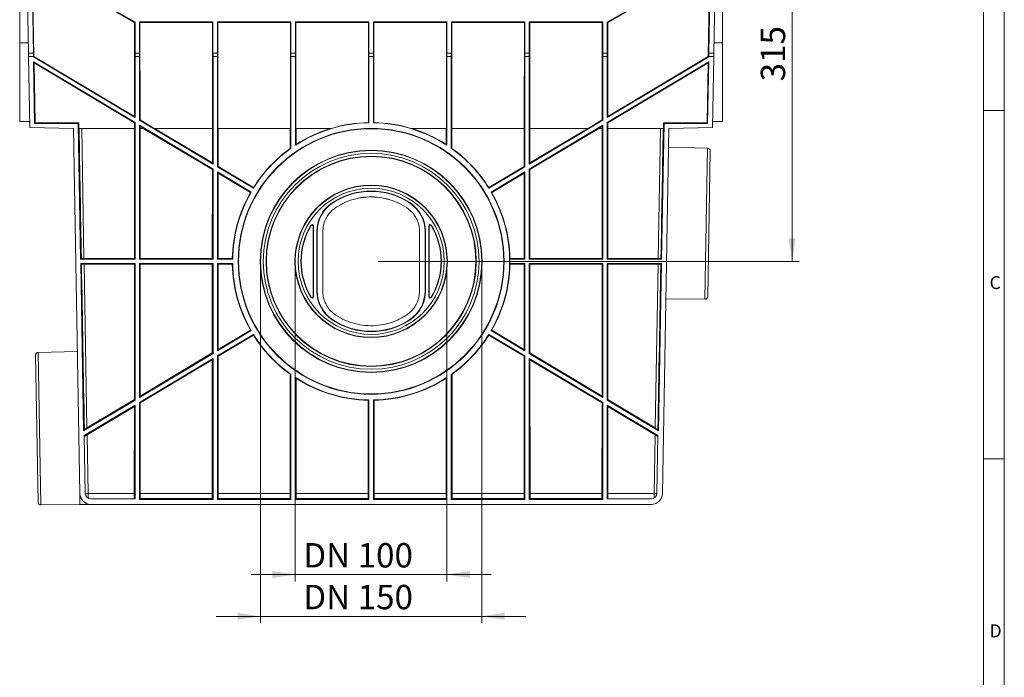
# Model space of a CAD drawing. Units: millimetres. Extents: x 7 to 413, y 7 to 290.
# Drawn here: x 272 to 413, y 117 to 212 of the extents above; entities that cross this region are included whole.
import ezdxf

# ---------------------------------------------------------------- set-up
doc = ezdxf.new("R2010")
doc.units = ezdxf.units.MM
doc.styles.add('SLDTEXTSTYLE0', font='TXT', dxfattribs={"width": 0.75})
doc.styles.add('SLDTEXTSTYLE3', font='TXT', dxfattribs={"width": 0.7})
doc.dimstyles.new('SLDDIMSTYLE0', dxfattribs={"dimtxt": 3.5, "dimasz": 3.302, "dimexe": 0, "dimexo": 0.0625, "dimgap": 0.875, "dimtad": 1, "dimdec": 1, "dimlfac": 5, "dimrnd": 1e-09, "dimzin": 12, "dimdsep": 46, "dimtxsty": 'SLDTEXTSTYLE3', "dimsah": 1, "dimcen": 0.09, "dimadec": 0, "dimazin": 3, "dimtfac": 1, "dimtdec": 1, "dimtmove": 0, "dimatfit": 0, "dimfxl": 0, "dimfrac": 2, "dimtolj": 1, "dimtzin": 12, "dimarcsym": 0})
doc.dimstyles.new('SLDDIMSTYLE1', dxfattribs={"dimtxt": 3.5, "dimasz": 3.302, "dimexe": 0, "dimexo": 0.0625, "dimgap": 0.875, "dimtad": 1, "dimdec": 1, "dimlfac": 5, "dimrnd": 1e-09, "dimzin": 12, "dimdsep": 46, "dimtxsty": 'SLDTEXTSTYLE3', "dimsah": 1, "dimcen": 0.09, "dimadec": 0, "dimazin": 3, "dimtfac": 1, "dimtdec": 1, "dimtofl": 0, "dimtmove": 0, "dimatfit": 3, "dimfxl": 0, "dimfrac": 2, "dimtolj": 1, "dimtzin": 12, "dimarcsym": 0})
doc.dimstyles.new('SLDDIMSTYLE2', dxfattribs={"dimtxt": 3.5, "dimasz": 3.302, "dimexe": 0, "dimexo": 0.0625, "dimgap": 0.875, "dimtad": 1, "dimdec": 0, "dimlfac": 5, "dimrnd": 1e-09, "dimzin": 12, "dimdsep": 46, "dimtxsty": 'SLDTEXTSTYLE3', "dimsah": 1, "dimcen": 0.09, "dimadec": 0, "dimazin": 3, "dimtfac": 1, "dimtdec": 0, "dimtofl": 0, "dimtmove": 0, "dimatfit": 3, "dimfxl": 0, "dimfrac": 2, "dimtolj": 1, "dimtzin": 12, "dimarcsym": 0})

# ---------------------------------------------------------------- blocks, each defined once
blk = doc.blocks.new('_D')
at = {"color": 7, "linetype": 'Continuous', "lineweight": 0}
for p, q in [((311.12, 175.84), (311.12, 130.86)), ((332.92, 175.84), (332.92, 130.86)), ((311.12, 131.86), (304.77, 131.86)), ((311.12, 131.86), (332.92, 131.86)), ((332.92, 131.86), (339.27, 131.86))]:
    blk.add_line(p, q, dxfattribs=at)
for points in [[(311.12, 131.86), (307.82, 132.37), (307.82, 131.36)], [(332.92, 131.86), (336.23, 131.36), (336.23, 132.37)]]:
    blk.add_solid(points, dxfattribs=at)
at = {"color": 7, "linetype": 'Continuous', "lineweight": 0, "insert": (312.27, 136.38), "char_height": 3.5, "attachment_point": 1, "style": 'SLDTEXTSTYLE3'}
blk.add_mtext('DN 100', dxfattribs=at)
blk = doc.blocks.new('_D_1')
at = {"color": 7, "linetype": 'Continuous', "lineweight": 0}
for p, q in [((306.12, 175.84), (306.12, 124.86)), ((337.92, 175.84), (337.92, 124.86)), ((306.12, 125.86), (299.77, 125.86)), ((306.12, 125.86), (337.92, 125.86)), ((337.92, 125.86), (344.27, 125.86))]:
    blk.add_line(p, q, dxfattribs=at)
for points in [[(306.12, 125.86), (302.82, 126.37), (302.82, 125.36)], [(337.92, 125.86), (341.23, 125.36), (341.23, 126.37)]]:
    blk.add_solid(points, dxfattribs=at)
at = {"color": 7, "linetype": 'Continuous', "lineweight": 0, "insert": (312.27, 130.38), "char_height": 3.5, "attachment_point": 1, "style": 'SLDTEXTSTYLE3'}
blk.add_mtext('DN 150', dxfattribs=at)
blk = doc.blocks.new('_D_2')
at = {"color": 7, "linetype": 'Continuous', "lineweight": 0}
for p, q in [((372.87, 239.74), (383.52, 239.74)), ((382.52, 176.84), (382.52, 239.74)), ((323.02, 176.84), (383.52, 176.84))]:
    blk.add_line(p, q, dxfattribs=at)
for points in [[(382.52, 239.74), (382.01, 236.44), (383.03, 236.44)], [(382.52, 176.84), (383.03, 180.14), (382.01, 180.14)]]:
    blk.add_solid(points, dxfattribs=at)
at = {"color": 7, "linetype": 'Continuous', "lineweight": 0, "insert": (378.01, 202.68), "char_height": 3.5, "attachment_point": 1, "rotation": 90, "style": 'SLDTEXTSTYLE3'}
blk.add_mtext('315', dxfattribs=at)

msp = doc.modelspace()

# ---------------------------------------------------------------- linework, layer by layer
at = {"color": 7, "linetype": 'Continuous', "lineweight": 0}
for p, q in [((413, 38), (413, 290)), ((410, 287), (410, 38)), ((410, 198.5), (413, 198.5)), ((413, 148.5), (410, 148.5))]:
    msp.add_line(p, q, dxfattribs=at)
at = {"color": 7, "linetype": 'Continuous', "lineweight": 15}
for p, q in [((271.521, 237.141), (271.521, 208.212)), ((372.521, 237.141), (372.521, 208.212)), ((272.78, 206.741), (272.291, 234.741)), ((273.504, 206.741), (273.015, 234.741)), ((273.575, 206.274), (273.075, 234.741)), ((370.467, 206.274), (370.967, 234.741)), ((371.027, 234.741), (370.538, 206.741)), ((371.751, 234.741), (371.263, 206.741)), ((288.034, 211.149), (284.135, 213.401)), ((284.197, 213.437), (288.097, 211.185)), ((355.945, 211.185), (359.845, 213.437)), ((359.908, 213.401), (356.008, 211.149)), ((288.033, 197.627), (288.034, 211.149)), ((288.097, 211.185), (288.034, 211.149)), ((288.097, 211.185), (288.097, 206.741)), ((288.745, 211.217), (288.745, 206.741)), ((288.745, 211.217), (288.808, 211.154)), ((288.745, 211.217), (299.297, 211.217)), ((288.81, 197.162), (288.808, 211.154)), ((299.234, 211.154), (288.808, 211.154)), ((299.232, 195.941), (299.234, 211.154)), ((299.297, 211.217), (299.234, 211.154)), ((299.297, 211.217), (299.297, 206.741)), ((299.945, 211.217), (299.945, 206.741)), ((299.945, 211.217), (300.008, 211.154)), ((299.945, 211.217), (310.497, 211.217)), ((300.01, 195.941), (300.008, 211.154)), ((310.434, 211.154), (300.008, 211.154)), ((310.432, 195.941), (310.434, 211.154)), ((310.497, 211.217), (310.434, 211.154)), ((310.497, 211.217), (310.497, 206.741)), ((311.145, 211.217), (311.145, 206.741)), ((311.145, 211.217), (311.208, 211.154)), ((311.145, 211.217), (321.697, 211.217)), ((311.21, 195.941), (311.208, 211.154)), ((321.634, 211.154), (311.208, 211.154)), ((321.633, 196.774), (321.634, 211.154)), ((321.697, 211.217), (321.634, 211.154)), ((321.697, 211.217), (321.697, 206.741)), ((322.345, 211.217), (322.345, 206.741)), ((322.345, 211.217), (322.408, 211.154)), ((322.345, 211.217), (332.897, 211.217)), ((322.41, 196.774), (322.408, 211.154)), ((332.834, 211.154), (322.408, 211.154)), ((332.832, 195.941), (332.834, 211.154)), ((332.897, 211.217), (332.834, 211.154)), ((332.897, 211.217), (332.897, 206.741)), ((333.545, 211.217), (333.545, 206.741)), ((333.545, 211.217), (333.608, 211.154)), ((333.545, 211.217), (344.097, 211.217)), ((333.61, 195.941), (333.608, 211.154)), ((344.034, 211.154), (333.608, 211.154)), ((344.032, 195.941), (344.034, 211.154)), ((344.097, 211.217), (344.034, 211.154)), ((344.097, 211.217), (344.097, 206.741)), ((344.745, 211.217), (344.745, 206.741)), ((344.745, 211.217), (344.808, 211.154)), ((344.745, 211.217), (355.297, 211.217)), ((344.81, 195.941), (344.808, 211.154)), ((355.234, 211.154), (344.808, 211.154)), ((355.233, 197.162), (355.234, 211.154)), ((355.297, 211.217), (355.234, 211.154)), ((355.297, 211.217), (355.297, 206.741)), ((355.945, 211.185), (355.945, 206.741)), ((355.945, 211.185), (356.008, 211.149)), ((356.01, 197.627), (356.008, 211.149)), ((271.521, 208.212), (271.521, 196.941)), ((372.521, 208.212), (372.521, 196.941)), ((272.78, 206.741), (273.504, 206.741)), ((272.788, 206.281), (272.78, 206.741)), ((273.504, 206.281), (273.504, 206.741)), ((288.097, 206.741), (288.105, 206.281)), ((288.745, 206.741), (288.097, 206.741)), ((288.745, 206.741), (288.737, 206.281)), ((299.297, 206.741), (299.305, 206.281)), ((299.945, 206.741), (299.297, 206.741)), ((299.945, 206.741), (299.937, 206.281)), ((310.497, 206.741), (310.505, 206.281)), ((311.145, 206.741), (310.497, 206.741)), ((311.145, 206.741), (311.137, 206.281)), ((321.697, 206.741), (321.705, 206.281)), ((322.345, 206.741), (321.697, 206.741)), ((322.345, 206.741), (322.337, 206.281)), ((332.897, 206.741), (332.905, 206.281)), ((333.545, 206.741), (332.897, 206.741)), ((333.545, 206.741), (333.537, 206.281)), ((344.097, 206.741), (344.105, 206.281)), ((344.745, 206.741), (344.097, 206.741)), ((344.745, 206.741), (344.737, 206.281)), ((355.297, 206.741), (355.305, 206.281)), ((355.945, 206.741), (355.297, 206.741)), ((355.945, 206.741), (355.937, 206.281)), ((370.538, 206.741), (370.538, 206.281)), ((371.263, 206.741), (370.538, 206.741)), ((371.263, 206.741), (371.255, 206.281)), ((272.966, 196.051), (272.788, 206.281)), ((273.504, 206.281), (272.788, 206.281)), ((273.505, 206.233), (273.504, 206.281)), ((273.575, 206.274), (273.505, 206.233)), ((288.105, 197.499), (273.505, 206.233)), ((273.672, 196.658), (273.518, 205.489)), ((273.518, 205.489), (288.105, 196.762)), ((273.591, 205.361), (273.518, 205.489)), ((273.575, 206.274), (288.033, 197.627)), ((288.033, 196.721), (273.591, 205.361)), ((273.743, 196.73), (273.591, 205.361)), ((288.105, 206.281), (288.105, 197.499)), ((288.737, 206.281), (288.105, 206.281)), ((288.737, 206.281), (288.737, 197.121)), ((299.305, 206.281), (299.305, 190.799)), ((299.937, 206.281), (299.305, 206.281)), ((299.937, 206.281), (299.937, 190.421)), ((310.505, 206.281), (310.505, 193.071)), ((311.137, 206.281), (310.505, 206.281)), ((311.137, 206.281), (311.137, 193.501)), ((321.705, 206.281), (321.705, 196.739)), ((322.337, 206.281), (321.705, 206.281)), ((322.337, 206.281), (322.337, 196.739)), ((332.905, 206.281), (332.905, 193.501)), ((333.537, 206.281), (332.905, 206.281)), ((333.537, 206.281), (333.537, 193.071)), ((344.105, 206.281), (344.105, 190.421)), ((344.737, 206.281), (344.105, 206.281)), ((344.737, 206.281), (344.737, 190.799)), ((355.305, 206.281), (355.305, 197.121)), ((355.937, 206.281), (355.305, 206.281)), ((355.937, 206.281), (355.937, 197.499)), ((370.538, 206.233), (355.937, 197.499)), ((355.937, 196.762), (370.525, 205.489)), ((356.01, 197.627), (370.467, 206.274)), ((370.451, 205.361), (356.01, 196.721)), ((370.299, 196.73), (370.451, 205.361)), ((370.37, 196.658), (370.525, 205.489)), ((370.451, 205.361), (370.525, 205.489)), ((370.467, 206.274), (370.538, 206.233)), ((370.538, 206.233), (370.538, 206.281)), ((371.255, 206.281), (370.538, 206.281)), ((371.076, 196.051), (371.255, 206.281)), ((272.951, 196.929), (271.521, 196.941)), ((272.951, 196.929), (271.521, 196.941)), ((272.951, 196.929), (271.521, 196.941)), ((273.672, 196.658), (273.743, 196.73)), ((279.939, 196.658), (273.672, 196.658)), ((280.01, 196.73), (273.743, 196.73)), ((279.939, 196.658), (280.01, 196.73)), ((280.279, 177.158), (279.939, 196.658)), ((280.024, 195.941), (280.01, 196.73)), ((288.032, 195.941), (288.033, 196.721)), ((288.105, 197.499), (288.033, 197.627)), ((288.033, 196.721), (288.105, 196.762)), ((288.105, 196.762), (288.105, 177.158)), ((288.737, 197.121), (288.81, 197.162)), ((299.305, 190.799), (288.737, 197.121)), ((288.81, 197.162), (290.85, 195.941)), ((355.305, 197.121), (344.737, 190.799)), ((353.192, 195.941), (355.233, 197.162)), ((355.305, 197.121), (355.233, 197.162)), ((355.937, 197.499), (356.01, 197.627)), ((355.937, 196.762), (355.937, 177.158)), ((356.01, 196.721), (355.937, 196.762)), ((356.01, 195.941), (356.01, 196.721)), ((363.763, 177.158), (364.104, 196.658)), ((364.019, 195.941), (364.032, 196.73)), ((364.104, 196.658), (364.032, 196.73)), ((364.032, 196.73), (370.299, 196.73)), ((364.104, 196.658), (370.37, 196.658)), ((370.37, 196.658), (370.299, 196.73)), ((371.091, 196.929), (372.521, 196.941)), ((372.521, 196.941), (371.091, 196.929)), ((371.091, 196.929), (372.521, 196.941)), ((272.966, 196.051), (279.235, 195.941)), ((279.235, 195.941), (280.15, 143.513)), ((288.032, 195.941), (280.024, 195.941)), ((288.001, 177.261), (288.007, 195.941)), ((288.737, 196.384), (288.737, 177.158)), ((288.737, 196.384), (299.305, 190.062)), ((288.81, 196.256), (288.737, 196.384)), ((288.81, 195.941), (288.81, 196.256)), ((289.336, 195.941), (288.81, 196.256)), ((289.336, 195.941), (288.81, 195.941)), ((288.841, 177.261), (288.835, 195.941)), ((299.205, 190.006), (289.286, 195.941)), ((299.232, 195.941), (290.85, 195.941)), ((290.9, 195.941), (299.205, 190.975)), ((299.205, 190.975), (299.207, 195.941)), ((310.432, 195.941), (300.01, 195.941)), ((300.037, 190.477), (300.035, 195.941)), ((310.406, 193.061), (310.407, 195.941)), ((316.308, 195.941), (311.21, 195.941)), ((311.236, 193.624), (311.235, 195.941)), ((332.832, 195.941), (327.735, 195.941)), ((332.806, 193.624), (332.807, 195.941)), ((344.032, 195.941), (333.61, 195.941)), ((333.636, 193.061), (333.635, 195.941)), ((344.005, 190.477), (344.007, 195.941)), ((344.737, 190.062), (355.305, 196.384)), ((353.192, 195.941), (344.81, 195.941)), ((344.837, 190.975), (344.835, 195.941)), ((354.756, 195.941), (344.837, 190.006)), ((344.837, 190.975), (353.142, 195.941)), ((355.233, 196.256), (354.706, 195.941)), ((355.232, 195.941), (354.706, 195.941)), ((355.201, 177.261), (355.207, 195.941)), ((355.232, 195.941), (355.233, 196.256)), ((355.233, 196.256), (355.305, 196.384)), ((355.305, 196.384), (355.305, 177.158)), ((364.019, 195.941), (356.01, 195.941)), ((356.041, 177.261), (356.035, 195.941)), ((364.807, 195.941), (363.892, 143.513)), ((371.076, 196.051), (364.807, 195.941)), ((370.362, 193.095), (364.76, 193.242)), ((370.387, 171.789), (370.751, 192.688)), ((299.201, 177.261), (299.205, 190.006)), ((299.305, 190.799), (299.205, 190.975)), ((299.205, 190.006), (299.305, 190.062)), ((299.305, 190.062), (299.305, 177.158)), ((299.937, 190.421), (300.037, 190.477)), ((305.108, 187.328), (299.937, 190.421)), ((299.937, 189.684), (304.784, 186.785)), ((299.937, 189.684), (299.937, 177.158)), ((300.037, 189.508), (299.937, 189.684)), ((300.037, 190.477), (305.118, 187.439)), ((338.924, 187.439), (344.005, 190.477)), ((344.105, 190.421), (338.934, 187.328)), ((339.259, 186.785), (344.105, 189.684)), ((344.105, 190.421), (344.005, 190.477)), ((344.005, 189.508), (344.105, 189.684)), ((344.105, 189.684), (344.105, 177.158)), ((344.737, 190.799), (344.837, 190.975)), ((344.737, 190.062), (344.737, 177.158)), ((344.837, 190.006), (344.737, 190.062)), ((344.841, 177.261), (344.837, 190.006)), ((300.041, 177.261), (300.037, 189.508)), ((304.69, 186.723), (300.037, 189.508)), ((344.005, 189.508), (339.352, 186.723)), ((344.001, 177.261), (344.005, 189.508)), ((313.669, 171.766), (313.67, 181.917)), ((313.721, 181.917), (313.721, 171.766)), ((314.221, 181.104), (314.221, 172.579)), ((314.272, 181.104), (314.274, 172.586)), ((315.074, 172.579), (315.072, 181.104)), ((328.969, 172.579), (328.97, 181.104)), ((329.769, 172.586), (329.77, 181.104)), ((329.821, 181.104), (329.821, 172.579)), ((330.321, 181.917), (330.321, 171.766)), ((330.374, 171.766), (330.372, 181.917)), ((280.382, 177.262), (280.279, 177.158)), ((288.105, 177.158), (280.279, 177.158)), ((280.761, 177.261), (288.001, 177.261)), ((288.105, 177.158), (288.001, 177.261)), ((288.737, 177.158), (288.841, 177.261)), ((299.305, 177.158), (288.737, 177.158)), ((288.841, 177.261), (299.201, 177.261)), ((299.305, 177.158), (299.201, 177.261)), ((299.937, 177.158), (300.041, 177.261)), ((302.124, 177.158), (299.937, 177.158)), ((300.041, 177.261), (302.074, 177.261)), ((341.969, 177.261), (341.969, 177.158)), ((341.969, 177.261), (344.001, 177.261)), ((341.969, 177.158), (341.969, 176.525)), ((344.105, 177.158), (341.969, 177.158)), ((344.105, 177.158), (344.001, 177.261)), ((344.737, 177.158), (344.841, 177.261)), ((355.305, 177.158), (344.737, 177.158)), ((344.841, 177.261), (355.201, 177.261)), ((355.305, 177.158), (355.201, 177.261)), ((355.937, 177.158), (356.041, 177.261)), ((363.763, 177.158), (355.937, 177.158)), ((356.041, 177.261), (363.281, 177.261)), ((363.66, 177.262), (363.763, 177.158)), ((280.71, 152.496), (280.29, 176.525)), ((280.29, 176.525), (288.105, 176.525)), ((280.397, 176.42), (280.29, 176.525)), ((288.001, 176.421), (280.776, 176.421)), ((287.995, 156.983), (288.001, 176.421)), ((288.001, 176.421), (288.105, 176.525)), ((288.105, 176.525), (288.105, 156.92)), ((288.737, 176.525), (288.737, 157.299)), ((288.737, 176.525), (299.305, 176.525)), ((288.841, 176.421), (288.737, 176.525)), ((288.847, 157.492), (288.841, 176.421)), ((299.201, 176.421), (288.841, 176.421)), ((299.197, 163.682), (299.201, 176.421)), ((299.201, 176.421), (299.305, 176.525)), ((299.305, 176.525), (299.305, 163.62)), ((299.937, 176.525), (302.124, 176.525)), ((299.937, 176.525), (299.937, 163.999)), ((300.041, 176.421), (299.937, 176.525)), ((300.045, 164.189), (300.041, 176.421)), ((302.074, 176.421), (300.041, 176.421)), ((341.969, 176.525), (344.105, 176.525)), ((341.969, 176.421), (341.969, 176.525)), ((344.001, 176.421), (341.969, 176.421)), ((343.997, 164.189), (344.001, 176.421)), ((344.001, 176.421), (344.105, 176.525)), ((344.105, 176.525), (344.105, 163.999)), ((344.737, 176.525), (344.737, 163.62)), ((344.737, 176.525), (355.305, 176.525)), ((344.841, 176.421), (344.737, 176.525)), ((344.845, 163.682), (344.841, 176.421)), ((355.201, 176.421), (344.841, 176.421)), ((355.195, 157.492), (355.201, 176.421)), ((355.201, 176.421), (355.305, 176.525)), ((355.305, 176.525), (355.305, 157.299)), ((355.937, 176.525), (363.752, 176.525)), ((355.937, 176.525), (355.937, 156.92)), ((356.041, 176.421), (355.937, 176.525)), ((356.047, 156.983), (356.041, 176.421)), ((363.267, 176.421), (356.041, 176.421)), ((363.333, 152.496), (363.752, 176.525)), ((363.645, 176.42), (363.752, 176.525)), ((314.274, 172.586), (314.274, 172.579)), ((329.769, 172.586), (329.769, 172.579)), ((364.38, 171.445), (369.983, 171.396)), ((300.045, 164.189), (304.685, 166.963)), ((339.358, 166.963), (343.997, 164.189)), ((304.784, 166.898), (299.937, 163.999)), ((299.937, 163.262), (305.108, 166.355)), ((305.119, 166.237), (300.045, 163.201)), ((343.997, 163.201), (338.923, 166.237)), ((338.934, 166.355), (344.105, 163.262)), ((344.105, 163.999), (339.259, 166.898)), ((299.937, 163.999), (300.045, 164.189)), ((344.105, 163.999), (343.997, 164.189)), ((274.171, 142.258), (273.803, 163.357)), ((279.794, 163.91), (274.192, 163.764)), ((299.305, 163.62), (288.737, 157.299)), ((288.737, 156.562), (299.305, 162.884)), ((288.847, 157.492), (299.197, 163.682)), ((299.305, 163.62), (299.197, 163.682)), ((299.197, 162.693), (299.305, 162.884)), ((299.305, 162.884), (299.305, 142.658)), ((299.937, 163.262), (299.937, 142.658)), ((300.045, 163.201), (299.937, 163.262)), ((300.051, 143.513), (300.045, 163.201)), ((343.991, 143.513), (343.997, 163.201)), ((343.997, 163.201), (344.105, 163.262)), ((344.105, 163.262), (344.105, 142.658)), ((344.737, 163.62), (344.845, 163.682)), ((355.305, 157.299), (344.737, 163.62)), ((344.737, 162.884), (355.305, 156.562)), ((344.737, 162.884), (344.737, 142.658)), ((344.846, 162.693), (344.737, 162.884)), ((344.845, 163.682), (355.195, 157.492)), ((299.197, 162.693), (288.847, 156.499)), ((299.191, 143.513), (299.197, 162.693)), ((344.851, 143.513), (344.846, 162.693)), ((355.195, 156.499), (344.846, 162.693)), ((310.391, 143.513), (310.396, 160.623)), ((310.505, 160.612), (310.505, 142.658)), ((311.137, 160.181), (311.137, 142.658)), ((311.251, 143.513), (311.246, 160.046)), ((332.791, 143.513), (332.796, 160.046)), ((332.905, 160.181), (332.905, 142.658)), ((333.537, 160.612), (333.537, 142.658)), ((333.651, 143.513), (333.646, 160.623)), ((288.737, 157.299), (288.847, 157.492)), ((355.305, 157.299), (355.195, 157.492)), ((288.105, 156.92), (280.71, 152.496)), ((280.805, 151.817), (288.105, 156.183)), ((281.186, 152.911), (287.995, 156.983)), ((287.995, 155.989), (281.203, 151.925)), ((287.991, 143.513), (287.995, 155.989)), ((288.105, 156.92), (287.995, 156.983)), ((287.995, 155.989), (288.105, 156.183)), ((288.105, 156.183), (288.105, 142.741)), ((288.737, 156.562), (288.737, 142.658)), ((288.847, 156.499), (288.737, 156.562)), ((288.851, 143.513), (288.847, 156.499)), ((321.591, 143.513), (321.595, 156.891)), ((321.705, 156.944), (321.705, 142.658)), ((322.337, 156.944), (322.337, 142.658)), ((322.451, 143.513), (322.447, 156.891)), ((355.191, 143.513), (355.195, 156.499)), ((355.195, 156.499), (355.305, 156.562)), ((355.305, 156.562), (355.305, 142.658)), ((355.937, 156.92), (356.047, 156.983)), ((363.333, 152.496), (355.937, 156.92)), ((355.937, 156.183), (363.237, 151.817)), ((355.937, 156.183), (355.937, 142.741)), ((356.048, 155.989), (355.937, 156.183)), ((356.047, 156.983), (362.856, 152.911)), ((356.051, 143.513), (356.048, 155.989)), ((362.839, 151.925), (356.048, 155.989)), ((280.819, 152.692), (280.71, 152.496)), ((280.95, 143.527), (280.805, 151.817)), ((363.092, 143.527), (363.237, 151.817)), ((363.224, 152.692), (363.333, 152.496)), ((274.575, 141.865), (280.178, 141.914)), ((280.178, 141.914), (281.757, 141.941)), ((288.105, 142.741), (281.75, 142.741)), ((362.292, 141.941), (281.75, 141.941)), ((288.737, 142.658), (288.855, 142.775)), ((299.305, 142.658), (288.737, 142.658)), ((299.188, 142.775), (288.855, 142.775)), ((299.305, 142.658), (299.188, 142.775)), ((299.937, 142.658), (300.055, 142.775)), ((310.505, 142.658), (299.937, 142.658)), ((310.388, 142.775), (300.055, 142.775)), ((310.505, 142.658), (310.388, 142.775)), ((311.137, 142.658), (311.255, 142.775)), ((321.705, 142.658), (311.137, 142.658)), ((321.588, 142.775), (311.255, 142.775)), ((321.705, 142.658), (321.588, 142.775)), ((322.337, 142.658), (322.455, 142.775)), ((332.905, 142.658), (322.337, 142.658)), ((332.788, 142.775), (322.455, 142.775)), ((332.905, 142.658), (332.788, 142.775)), ((333.537, 142.658), (333.655, 142.775)), ((344.105, 142.658), (333.537, 142.658)), ((343.988, 142.775), (333.655, 142.775)), ((344.105, 142.658), (343.988, 142.775)), ((344.737, 142.658), (344.855, 142.775)), ((355.305, 142.658), (344.737, 142.658)), ((355.188, 142.775), (344.855, 142.775)), ((355.305, 142.658), (355.188, 142.775)), ((362.292, 142.741), (355.937, 142.741))]:
    msp.add_line(p, q, dxfattribs=at)
at = {"color": 8, "linetype": 'Continuous', "lineweight": 0}
for p, q in [((272.754, 208.212), (271.521, 208.212)), ((371.288, 208.212), (372.521, 208.212)), ((280.435, 195.941), (280.761, 177.261)), ((363.281, 177.261), (363.608, 195.941)), ((369.983, 171.396), (370.362, 193.095)), ((316.504, 185.241), (316.476, 185.283)), ((316.943, 184.579), (316.943, 184.572)), ((327.099, 184.579), (327.099, 184.572)), ((327.539, 185.241), (327.566, 185.283)), ((313.393, 181.993), (313.349, 182.019)), ((313.67, 181.917), (313.721, 181.917)), ((314.272, 181.104), (314.221, 181.104)), ((314.274, 172.579), (314.272, 181.104)), ((329.769, 172.579), (329.77, 181.104)), ((329.77, 181.104), (329.821, 181.104)), ((330.372, 181.917), (330.321, 181.917)), ((330.649, 181.993), (330.693, 182.019)), ((280.776, 176.421), (281.186, 152.911)), ((362.856, 152.911), (363.267, 176.421)), ((313.395, 171.69), (313.349, 171.663)), ((313.669, 171.766), (313.721, 171.766)), ((314.274, 172.579), (314.221, 172.579)), ((329.769, 172.579), (329.821, 172.579)), ((330.374, 171.766), (330.321, 171.766)), ((330.648, 171.69), (330.693, 171.663)), ((316.505, 168.444), (316.476, 168.4)), ((316.505, 168.451), (316.505, 168.444)), ((327.537, 168.451), (327.537, 168.444)), ((327.537, 168.444), (327.566, 168.4)), ((274.192, 163.764), (274.575, 141.865)), ((281.203, 151.925), (281.35, 143.513)), ((362.692, 143.513), (362.839, 151.925)), ((280.178, 141.914), (280.15, 143.513)), ((287.991, 143.513), (281.35, 143.513)), ((299.191, 143.513), (288.851, 143.513)), ((310.391, 143.513), (300.051, 143.513)), ((321.591, 143.513), (311.251, 143.513)), ((332.791, 143.513), (322.451, 143.513)), ((343.991, 143.513), (333.651, 143.513)), ((355.191, 143.513), (344.851, 143.513)), ((362.692, 143.513), (356.051, 143.513))]:
    msp.add_line(p, q, dxfattribs=at)
at = {"color": 7, "linetype": 'Continuous', "lineweight": 15}
for centre, radius in [((322.021, 176.841), 19.1), ((322.021, 176.844), 19.048), ((322.021, 176.839), 15.952), ((322.021, 176.841), 15.1), ((322.021, 176.844), 15.048), ((322.021, 176.84), 10.952)]:
    msp.add_circle(centre, radius, dxfattribs=at)
at = {"color": 8, "linetype": 'Continuous', "lineweight": 0}
for radius in [15.903, 15.503, 10.903, 10.503]:
    msp.add_circle((322.021, 176.841), radius, dxfattribs=at)
at = {"color": 7, "linetype": 'Continuous', "lineweight": 15}
for centre, radius, start, end in [((322.021, 176.841), 19.9, 90.91048, 123.15623), ((322.021, 176.84), 19.937, 91.11692, 106.65289), ((322.021, 176.841), 19.9, 56.84377, 89.08952), ((322.021, 176.84), 19.937, 73.34711, 88.88308), ((322.021, 176.838), 19.952, 106.7732, 122.72139), ((322.021, 176.838), 19.952, 57.27861, 73.2268), ((322.021, 176.841), 19.9, 125.35946, 148.20076), ((322.021, 176.838), 19.952, 125.6022, 147.90675), ((322.021, 176.841), 19.9, 31.79924, 54.64054), ((322.021, 176.838), 19.952, 32.09325, 54.3978), ((370.352, 192.695), 0.4, 359, 88.5), ((322.021, 176.841), 19.9, 150.02173, 179.08952), ((322.021, 176.841), 10.1, 56.70022, 123.29978), ((322.021, 176.843), 10.048, 56.69543, 123.30457), ((322.021, 176.841), 19.9, 330.02173, 29.97827), ((322.021, 176.838), 19.952, 150.30138, 178.78536), ((322.021, 176.838), 19.952, 1.15746, 29.69862), ((319.221, 181.104), 5, 123.29978, 180), ((319.221, 181.105), 4.949, 123.30457, 180.00873), ((324.821, 181.105), 4.949, 359.99127, 56.69543), ((324.821, 181.104), 5, 0, 56.70022), ((322.021, 176.841), 10.1, 149.15817, 210.84183), ((322.021, 176.843), 10.048, 149.16567, 210.84932), ((313.521, 181.917), 0.2, 0, 149.15817), ((313.521, 181.917), 0.149, 359.99127, 149.16567), ((330.521, 181.917), 0.2, 30.84183, 180), ((330.521, 181.917), 0.149, 30.83433, 180.00873), ((322.021, 176.843), 10.048, 329.15068, 30.83433), ((322.021, 176.841), 10.1, 329.15817, 30.84183), ((322.021, 176.838), 19.952, 181.19791, 209.66635), ((322.021, 176.841), 19.9, 180.91048, 209.97827), ((322.021, 176.838), 19.952, 330.33365, 358.84254), ((313.521, 171.766), 0.2, 210.84183, 0), ((313.521, 171.766), 0.147, 210.84932, 359.99127), ((319.221, 172.579), 5, 180, 236.70022), ((319.221, 172.586), 4.947, 180.00873, 236.70501), ((324.821, 172.586), 4.947, 303.29499, 359.99127), ((324.821, 172.579), 5, 303.29978, 0), ((330.521, 171.766), 0.2, 180, 329.15817), ((330.521, 171.766), 0.147, 180.00873, 329.15068), ((369.987, 171.796), 0.4, 269.5, 359), ((322.021, 176.841), 10.1, 236.70022, 303.29978), ((322.021, 176.85), 10.048, 236.70501, 303.29499), ((322.021, 176.841), 19.9, 211.79924, 234.64054), ((322.021, 176.838), 19.952, 212.09682, 234.36288), ((322.021, 176.841), 19.9, 305.35946, 328.20076), ((322.021, 176.838), 19.952, 305.63712, 327.90318), ((274.203, 163.364), 0.4, 91.5, 181), ((322.021, 176.841), 19.9, 236.84377, 269.08952), ((322.021, 176.838), 19.952, 237.31353, 268.77627), ((322.021, 176.841), 19.9, 270.91048, 303.15623), ((322.021, 176.838), 19.952, 271.22373, 302.68647), ((281.75, 143.541), 1.6, 181, 270), ((281.75, 143.541), 0.8, 181, 270), ((362.292, 143.541), 0.8, 270, 359), ((362.292, 143.541), 1.6, 270, 359), ((274.571, 142.265), 0.4, 181, 270.5)]:
    msp.add_arc(centre, radius, start, end, dxfattribs=at)
at = {"color": 8, "linetype": 'Continuous', "lineweight": 0}
for centre, radius, start, end in [((319.221, 172.579), 4.947, 180.00873, 236.70501), ((324.821, 172.579), 4.947, 303.29499, 359.99127), ((322.021, 176.843), 10.048, 236.70501, 303.29499), ((280.207, 208.78), 65.277, 270.65314, 271.0037), ((363.836, 208.78), 65.277, 268.9963, 269.34686)]:
    msp.add_arc(centre, radius, start, end, dxfattribs=at)
at = {"color": 7, "linetype": 'Continuous', "lineweight": 15}
for centre, major_axis, ratio, start_param, end_param in [((308.862, 176.841), (26.321, 0), 0.8660474, 1.0610588, 1.064208), ((335.181, 176.841), (26.321, 0), 0.8660474, 2.0773846, 2.0805339), ((301.337, -1001.531), (-69.958, 3939.147), 0.0000053, 1.2619152, 1.2668887), ((342.705, -1001.531), (69.958, 3939.147), 0.0000053, 5.0162966, 5.0212701), ((312.594, 176.841), (18.855, 0), 0.8660474, 1.6818245, 1.687102), ((338.913, 176.841), (33.787, 0), 0.8660474, 2.5307603, 2.535872), ((305.129, 176.841), (33.787, 0), 0.8660474, 0.6057206, 0.6108324), ((331.448, 176.841), (18.855, 0), 0.8660474, 1.4544906, 1.4597681), ((315.265, 165.548), (13.513, 22.588), 0.8660474, 1.0610588, 1.0654407), ((328.777, 188.134), (13.513, 22.588), 0.8660474, 2.0761614, 2.0805339), ((315.265, 188.134), (-13.513, 22.588), 0.8660474, 4.2026514, 4.2070239), ((328.777, 165.548), (-13.513, 22.588), 0.8660474, 5.2177446, 5.2221266), ((280.761, 177.282), (1.2, 0), 0.0174497, 4.39133, 4.712389), ((322.021, 190.001), (0, 26.321), 0.8660474, 2.0760268, 2.0805339), ((363.281, 177.282), (1.2, 0), 0.0174497, 4.712389, 5.033448), ((280.776, 176.4), (1.2, 0), 0.0174604, 1.5714059, 1.8922408), ((301.337, -1001.531), (-69.958, 3939.147), 0.0000053, 1.2671128, 1.273419), ((322.021, 163.682), (0, 26.321), 0.8660474, 1.0610588, 1.065577), ((342.705, -1001.531), (69.958, 3939.147), 0.0000053, 5.0097663, 5.0160725), ((363.266, 176.4), (1.2, 0), 0.0174604, 1.2493519, 1.5701868), ((315.265, 188.134), (-13.513, 22.588), 0.8660474, 2.0758906, 2.0805339), ((328.777, 188.134), (13.513, 22.588), 0.8660474, 4.2026514, 4.2072947), ((328.777, 165.548), (-13.513, 22.588), 0.8660474, 1.0610588, 1.0657117), ((315.265, 165.548), (13.513, 22.588), 0.8660474, 5.2174736, 5.2221266), ((312.594, 176.841), (18.855, 0), 0.8660474, 4.5955555, 4.6013608), ((338.913, 176.841), (33.787, 0), 0.8660474, 3.7473133, 3.7529528), ((305.129, 176.841), (33.787, 0), 0.8660474, 5.6718252, 5.6774647), ((331.448, 176.841), (18.855, 0), 0.8660474, 4.8234172, 4.8292224), ((308.862, 176.841), (26.321, 0), 0.8660474, 5.21735, 5.2221266), ((335.181, 176.841), (26.321, 0), 0.8660474, 4.2026514, 4.207428), ((281.186, 152.935), (1.188, 0.71), 0.0151319, 4.3888591, 4.7033877), ((362.857, 152.935), (1.188, -0.71), 0.0151319, 4.7213902, 5.0359189), ((281.204, 151.901), (1.188, 0.711), 0.0151373, 1.5623951, 1.9019274), ((362.838, 151.901), (1.188, -0.711), 0.0151373, 1.2396653, 1.5791976), ((287.963, 143.541), (0, 1.6), 0.0174551, 4.1887902, 4.6949357), ((288.879, 143.541), (0, 1.6), 0.0174551, 1.5882496, 2.0703203), ((299.163, 143.541), (0, 1.6), 0.0174551, 4.212865, 4.6949357), ((300.079, 143.541), (0, 1.6), 0.0174551, 1.5882496, 2.0703203), ((310.363, 143.541), (0, 1.6), 0.0174551, 4.212865, 4.6949357), ((311.279, 143.541), (0, 1.6), 0.0174551, 1.5882496, 2.0703203), ((321.563, 143.541), (0, 1.6), 0.0174551, 4.212865, 4.6949357), ((322.479, 143.541), (0, 1.6), 0.0174551, 1.5882496, 2.0703203), ((332.763, 143.541), (0, 1.6), 0.0174551, 4.212865, 4.6949357), ((333.679, 143.541), (0, 1.6), 0.0174551, 1.5882496, 2.0703203), ((343.963, 143.541), (0, 1.6), 0.0174551, 4.212865, 4.6949357), ((344.879, 143.541), (0, 1.6), 0.0174551, 1.5882496, 2.0703203), ((355.163, 143.541), (0, 1.6), 0.0174551, 4.212865, 4.6949357), ((356.079, 143.541), (0, 1.6), 0.0174551, 1.5882496, 2.0943951)]:
    msp.add_ellipse(centre, major_axis=major_axis, ratio=ratio, start_param=start_param, end_param=end_param, dxfattribs=at)
at = {"color": 8, "linetype": 'Continuous', "lineweight": 0}
for centre, start_param, end_param in [((281.75, 143.541), 1.5882496, 2.0344439), ((362.292, 143.541), 4.2487414, 4.6949357)]:
    msp.add_ellipse(centre, major_axis=(0, 1.6), ratio=0.25, start_param=start_param, end_param=end_param, dxfattribs=at)
at = {"color": 7, "linetype": 'Continuous', "lineweight": 15}
for points, knots in [([(327.099, 184.579), (326.667, 184.835), (325.802, 185.346), (324.37, 185.835), (322.884, 186.099), (321.349, 186.117), (319.811, 185.874), (318.304, 185.379), (317.396, 184.846), (316.943, 184.579)], [0, 0, 0, 0, 0.1398831, 0.2800367, 0.4200529, 0.5600003, 0.7066543, 0.8534592, 1, 1, 1, 1]), ([(327.099, 184.572), (326.667, 184.828), (325.802, 185.339), (324.37, 185.828), (322.884, 186.092), (321.349, 186.11), (319.811, 185.867), (318.304, 185.372), (317.396, 184.839), (316.943, 184.572)], [0, 0, 0, 0, 0.13988309, 0.28003671, 0.4200529, 0.56000034, 0.70665432, 0.85345923, 1, 1, 1, 1]), ([(316.943, 184.579), (316.737, 184.427), (316.325, 184.124), (315.826, 183.535), (315.417, 182.832), (315.129, 182.014), (315.091, 181.412), (315.072, 181.111)], [0, 0, 0, 0, 0.1866435, 0.3734311, 0.5600949, 0.7800776, 1, 1, 1, 1]), ([(316.943, 184.572), (316.737, 184.421), (316.325, 184.117), (315.826, 183.528), (315.417, 182.825), (315.129, 182.007), (315.091, 181.405), (315.072, 181.104)], [0, 0, 0, 0, 0.1866435, 0.3734311, 0.5600949, 0.7800776, 1, 1, 1, 1]), ([(328.97, 181.111), (328.956, 181.366), (328.929, 181.877), (328.711, 182.618), (328.349, 183.346), (327.823, 184.036), (327.34, 184.398), (327.099, 184.579)], [0, 0, 0, 0, 0.1866698, 0.3734741, 0.5601402, 0.780108, 1, 1, 1, 1]), ([(328.97, 181.104), (328.956, 181.359), (328.929, 181.87), (328.711, 182.611), (328.349, 183.339), (327.823, 184.029), (327.34, 184.391), (327.099, 184.572)], [0, 0, 0, 0, 0.1866698, 0.3734741, 0.5601402, 0.780108, 1, 1, 1, 1]), ([(315.074, 172.579), (315.087, 172.324), (315.115, 171.813), (315.333, 171.072), (315.695, 170.345), (316.221, 169.656), (316.703, 169.294), (316.945, 169.113)], [0, 0, 0, 0, 0.1866698, 0.3734741, 0.5601402, 0.780108, 1, 1, 1, 1]), ([(327.098, 169.113), (327.304, 169.264), (327.716, 169.567), (328.215, 170.156), (328.624, 170.858), (328.912, 171.676), (328.95, 172.278), (328.969, 172.579)], [0, 0, 0, 0, 0.1866435, 0.3734311, 0.5600948, 0.7800775, 1, 1, 1, 1]), ([(316.945, 169.113), (317.376, 168.857), (318.241, 168.347), (319.673, 167.858), (321.158, 167.594), (322.693, 167.576), (324.23, 167.819), (325.738, 168.313), (326.645, 168.846), (327.098, 169.113)], [0, 0, 0, 0, 0.13988315, 0.2800367, 0.42005287, 0.56000034, 0.70665433, 0.85345916, 1, 1, 1, 1])]:
    msp.add_open_spline(points, degree=3, knots=knots, dxfattribs=at)

# ---------------------------------------------------------------- texts
at = {"color": 7, "linetype": 'Continuous', "lineweight": 0, "char_height": 1.852, "attachment_point": 1, "style": 'SLDTEXTSTYLE0'}
for s, insert in [('C', (410.883, 174.712)), ('D', (410.883, 124.712))]:
    msp.add_mtext(s, dxfattribs=dict(at, insert=insert))

# ---------------------------------------------------------------- dimensions: what is measured, and where the dimension line sits
at = {"color": 7, "linetype": 'Continuous', "lineweight": 0}
dim = msp.add_linear_dim(base=(382.52140277, 239.741305064), p1=(322.021210397, 176.841305064), p2=(371.871210397, 239.741305064), angle=90, dimstyle='SLDDIMSTYLE2', dxfattribs=at)
dim.commit()
dim.dimension.update_dxf_attribs({"geometry": '_D_2', "text_midpoint": (382.52140277, 208.291305064), "dimtype": 160})
for base, p1, p2, dimstyle, picture, middle in [((337.925, 125.865), (306.118, 176.841), (337.925, 176.841), 'SLDDIMSTYLE1', '_D_1', (322.021, 125.865)), ((332.925, 131.865), (311.118, 176.841), (332.925, 176.841), 'SLDDIMSTYLE0', '_D', (322.021, 131.865))]:
    dim = msp.add_linear_dim(base=base, p1=p1, p2=p2, dimstyle=dimstyle, dxfattribs=at)
    dim.commit()
    dim.dimension.update_dxf_attribs({"geometry": picture, "text_midpoint": middle, "dimtype": 160})

doc.saveas('drawing.dxf')
